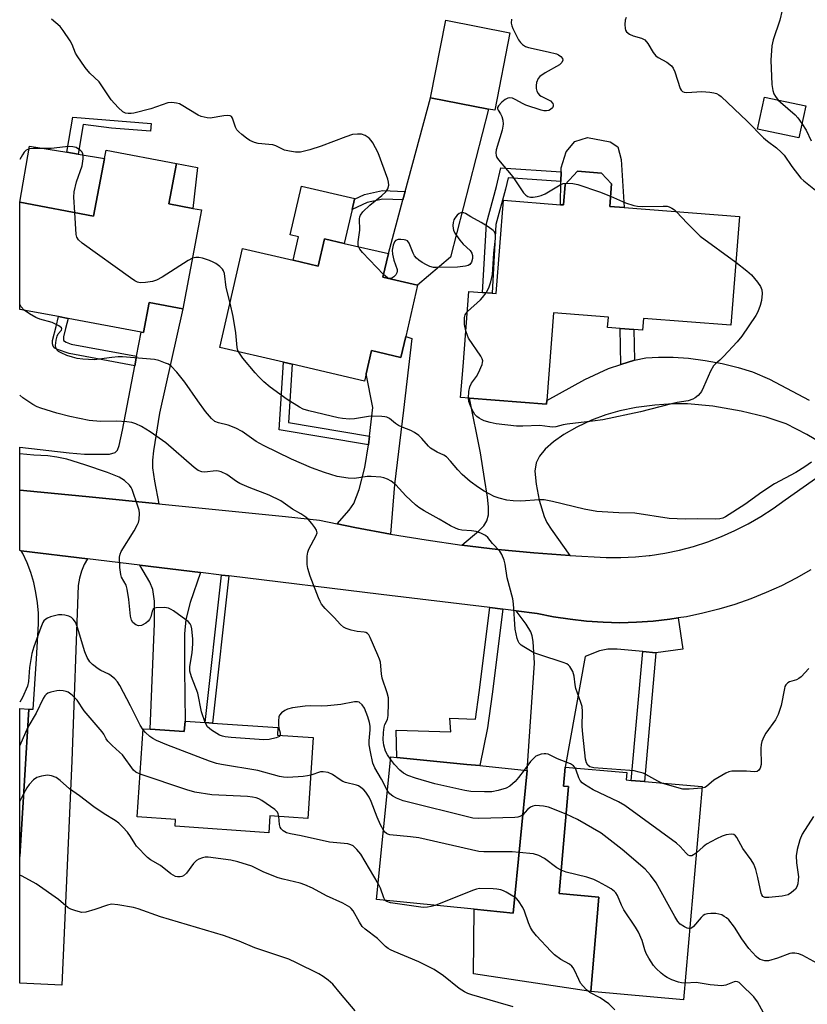
# Model space of a CAD drawing. Units: inches. Extents: x 1303759 to 1309759, y 485450 to 489451.
# Drawn here: x 1303759 to 1303980, y 487546 to 487821 of the extents above; entities that cross this region are included whole.
import ezdxf

# ---------------------------------------------------------------- set-up
doc = ezdxf.new("R2010")
doc.units = ezdxf.units.IN
doc.header["$MEASUREMENT"] = 0
for name, color, linetype in [('BLDG-Footprint', 5, 'Continuous'), ('CULTRL-Pad', 6, 'Continuous'), ('TRANS-Driveway', 251, 'Continuous'), ('TRANS-Non Street Sidewalk', 7, 'Continuous'), ('TRANS-Road', 130, 'Continuous'), ('Undefined', 1, 'Continuous')]:
    doc.layers.add(name, color=color, linetype=linetype)

msp = doc.modelspace()

# ---------------------------------------------------------------- linework, layer by layer
at = {"layer": 'BLDG-Footprint'}
for points, elevation in [([(1303896.64, 487817.59), (1303892.39, 487795.9), (1303890.65, 487796.24), (1303874.41, 487799.42), (1303878.67, 487821.11)], 335.23), ([(1303979.49, 487797.11), (1303977.57, 487788.16), (1303966.02, 487790.64), (1303967.95, 487799.59)], 314.51), ([(1303810.28, 487768), (1303805.07, 487740.33), (1303795.61, 487742.11), (1303794.02, 487733.68), (1303793.39, 487733.8), (1303772.91, 487737.65), (1303770.27, 487738.15), (1303759.39, 487740.2), (1303759.39, 487770.19), (1303780.09, 487766.3), (1303783.12, 487782.43), (1303783.55, 487784.72), (1303803.28, 487781), (1303801.16, 487769.72), (1303807.9, 487768.45)], 315.66), ([(1303925.1, 487775.28), (1303924.61, 487768.97), (1303928.63, 487768.65), (1303960.91, 487766.14), (1303958.54, 487735.74), (1303934.08, 487737.65), (1303933.82, 487734.39), (1303931.31, 487734.58), (1303927.5, 487734.88), (1303923.99, 487735.15), (1303924.22, 487738), (1303908.89, 487739.19), (1303906.98, 487714.69), (1303906.89, 487713.65), (1303885.31, 487715.33), (1303882.86, 487715.52), (1303883.53, 487724.17), (1303885.17, 487745.19), (1303888.99, 487744.89), (1303891.67, 487744.68), (1303892.81, 487744.59), (1303894.85, 487770.71), (1303910.8, 487769.47), (1303911.66, 487769.4), (1303912.1, 487775.12), (1303915.55, 487778.84), (1303922.34, 487778.31)], 318.21), ([(1303862.63, 487755.81), (1303861.1, 487749.18), (1303870.81, 487746.94), (1303867.5, 487732.64), (1303866.14, 487726.73), (1303857.86, 487728.64), (1303856.36, 487722.13), (1303855.9, 487720.14), (1303835.66, 487724.81), (1303833.21, 487725.38), (1303815.41, 487729.49), (1303821.81, 487757.2), (1303835.92, 487753.94), (1303842.95, 487752.32), (1303844.71, 487759.94), (1303850.28, 487758.66)], 317.09), ([(1303760.7, 487608.33), (1303759.39, 487587.1), (1303759.38, 487587.1), (1303759.38, 487628.52), (1303761.93, 487628.36)], 305.95), ([(1303831.69, 487623.17), (1303831.55, 487621.08), (1303841.59, 487620.38), (1303840.03, 487597.74), (1303829.45, 487598.47), (1303829.13, 487593.75), (1303802.88, 487595.56), (1303803.01, 487597.46), (1303792.26, 487598.2), (1303793.95, 487622.85), (1303795.95, 487622.71), (1303805.48, 487622.06), (1303805.68, 487624.97), (1303811.29, 487624.58), (1303813.37, 487624.44)], 306.94), ([(1303901.48, 487611.19), (1303897.52, 487571.26), (1303886.64, 487572.34), (1303859.31, 487575.06), (1303863.28, 487614.98), (1303864.97, 487614.82), (1303884.56, 487612.87), (1303888.21, 487612.51)], 307.5), ([(1303950.46, 487606.66), (1303945.3, 487547.02), (1303919.3, 487549.27), (1303921.59, 487575.75), (1303910.45, 487576.72), (1303913.04, 487606.68), (1303911.66, 487606.8), (1303912.12, 487612.13), (1303929.35, 487610.64), (1303929.17, 487608.5), (1303930.62, 487608.38), (1303934.31, 487608.06)], 310.93)]:
    msp.add_lwpolyline(points, close=True, dxfattribs=dict(at, elevation=elevation))
at = {"layer": 'CULTRL-Pad'}
for points in [[(1303927.81, 487782.1), (1303928.63, 487768.65), (1303924.61, 487768.97), (1303925.1, 487775.28), (1303922.34, 487778.31), (1303915.55, 487778.84), (1303912.1, 487775.12), (1303911.66, 487769.4), (1303910.8, 487769.47), (1303910.92, 487775.99), (1303910.97, 487778.67), (1303910.99, 487779.77), (1303912.37, 487784.27), (1303914.83, 487787.17), (1303918.37, 487788.25), (1303924.69, 487787.11), (1303926.87, 487785.64)], [(1303783.12, 487782.43), (1303780.09, 487766.3), (1303759.39, 487770.19), (1303762.12, 487785.86), (1303772.62, 487784.15), (1303775.78, 487783.63)], [(1303809.16, 487779.89), (1303807.9, 487768.45), (1303801.16, 487769.72), (1303803.28, 487781)], [(1303852.46, 487768.11), (1303850.28, 487758.66), (1303844.71, 487759.94), (1303842.95, 487752.32), (1303835.92, 487753.94), (1303837.44, 487760.51), (1303835.14, 487761.04), (1303838.29, 487774.68), (1303853.18, 487771.24), (1303853.13, 487771)]]:
    msp.add_lwpolyline(points, close=True, dxfattribs=at)
at = {"layer": 'TRANS-Driveway'}
for points in [[(1303866.7, 487770.87), (1303867.32, 487773.18), (1303874.41, 487799.42), (1303890.65, 487796.24), (1303880.05, 487754.82), (1303870.81, 487746.94), (1303861.1, 487749.18), (1303862.63, 487755.81)], [(1303798.37, 487685.79), (1303778.84, 487687.77), (1303760.48, 487689.46), (1303759.39, 487689.56), (1303759.39, 487701.61), (1303773.25, 487700), (1303777.52, 487699.7), (1303781.1, 487699.64), (1303784.54, 487699.68), (1303786.15, 487700.1), (1303786.73, 487700.77), (1303787.28, 487702.08), (1303788.18, 487706.42), (1303791.6, 487724.41), (1303792.11, 487727.05), (1303793.39, 487733.8), (1303794.02, 487733.68), (1303795.61, 487742.11), (1303805.07, 487740.33), (1303798.5, 487711.11), (1303796.81, 487700.58), (1303796.58, 487697.96), (1303796.6, 487695.88), (1303797.13, 487692.16)], [(1303863.17, 487677.3), (1303853.21, 487679.16), (1303848.25, 487680.2), (1303851.64, 487684), (1303852.96, 487685.84), (1303854.44, 487689.79), (1303856.03, 487695.96), (1303857.05, 487702.27), (1303857.34, 487704.73), (1303858.3, 487712.71), (1303856.36, 487722.13), (1303857.86, 487728.64), (1303866.14, 487726.73), (1303867.5, 487732.64), (1303869.23, 487732.07), (1303866.83, 487712.02), (1303864.32, 487691.21)], [(1303810, 487666.56), (1303807.16, 487658.16), (1303805.89, 487653.42), (1303805.51, 487649.38), (1303805.51, 487639.54), (1303805.68, 487624.97), (1303805.48, 487622.05), (1303795.95, 487622.71), (1303797.17, 487652.33), (1303797.1, 487658.51), (1303796.7, 487661.82), (1303795.84, 487663.83), (1303793, 487668.63)], [(1303943.77, 487653.83), (1303945.1, 487645.14), (1303937.53, 487644.07), (1303933.84, 487644.44), (1303926.73, 487645.15), (1303924.1, 487645.1), (1303921.78, 487644.65), (1303917.75, 487643.07), (1303912.12, 487612.13), (1303911.66, 487606.8), (1303913.04, 487606.68), (1303910.45, 487576.72), (1303921.59, 487575.75), (1303919.3, 487549.27), (1303886.49, 487554.3), (1303886.64, 487572.34), (1303897.52, 487571.26), (1303901.48, 487611.19), (1303903.57, 487641.22), (1303903.14, 487647.26), (1303902.87, 487648.84), (1303902.51, 487649.91), (1303901.18, 487652.12), (1303898.42, 487655.84), (1303904.28, 487655.13), (1303908.86, 487654.19), (1303913.48, 487653.46), (1303918.13, 487652.94), (1303922.79, 487652.62), (1303927.47, 487652.52), (1303932.14, 487652.62), (1303936.81, 487652.94), (1303941.46, 487653.47)]]:
    msp.add_lwpolyline(points, close=True, dxfattribs=at)
msp.add_lwpolyline([(1303989.17, 487699.67), (1303979.83, 487705.16), (1303973.97, 487708.15), (1303968.44, 487710.05), (1303961.38, 487711.75), (1303953.43, 487713.1), (1303946.36, 487713.79), (1303942.3, 487713.76), (1303937.19, 487713.37), (1303931.99, 487712.7), (1303927.43, 487711.84), (1303923.52, 487710.71), (1303919.49, 487709.16), (1303915.36, 487707.2), (1303911.78, 487705.15), (1303908.89, 487703.15), (1303906.49, 487701.05), (1303904.9, 487699.13), (1303903.96, 487697.22), (1303903.67, 487694.92), (1303903.96, 487691.31), (1303904.87, 487686.76), (1303906.21, 487682.27), (1303907.02, 487680.53), (1303908.18, 487678.64), (1303913.47, 487671.31), (1303903.36, 487672.06), (1303893.27, 487673.04), (1303883.21, 487674.24), (1303887.96, 487678.18), (1303889.32, 487679.64), (1303890.23, 487681.04), (1303890.64, 487682.74), (1303890.67, 487684.9), (1303890.4, 487687.64), (1303889.58, 487692.87), (1303888.38, 487700.03), (1303885.31, 487715.33), (1303906.89, 487713.65), (1303906.98, 487714.69), (1303917.67, 487720.59), (1303924.26, 487723.69), (1303927.73, 487724.8), (1303931.52, 487726.01), (1303934.71, 487726.59), (1303938.26, 487726.86), (1303942.39, 487726.83), (1303946.68, 487726.52), (1303951.31, 487725.92), (1303956.11, 487725.03), (1303960.54, 487723.96), (1303964.6, 487722.69), (1303969.3, 487720.63), (1303980.45, 487714.79)], dxfattribs=at)
at = {"layer": 'TRANS-Non Street Sidewalk'}
for points in [[(1303796.22, 487792.17), (1303796.04, 487790.01), (1303785.12, 487790.86), (1303777.19, 487791.94), (1303775.78, 487783.63), (1303772.62, 487784.15), (1303774.29, 487793.99)], [(1303910.97, 487778.67), (1303910.92, 487775.99), (1303896.18, 487776.97), (1303895.43, 487773.84), (1303892.74, 487763.91), (1303891.67, 487744.68), (1303888.99, 487744.89), (1303890.08, 487764.23), (1303892.85, 487774.54), (1303894.09, 487779.79)], [(1303867.32, 487773.18), (1303866.7, 487770.87), (1303861.08, 487771.07), (1303856.71, 487770.13), (1303852.46, 487768.11), (1303853.13, 487771), (1303855.96, 487772.35), (1303861, 487773.41)], [(1303792.11, 487727.05), (1303791.6, 487724.41), (1303773.24, 487727.84), (1303769.96, 487728.94), (1303769.19, 487729.38), (1303768.71, 487729.89), (1303768.55, 487730.56), (1303768.61, 487731.49), (1303769.62, 487735.37), (1303770.27, 487738.15), (1303772.91, 487737.65), (1303772.25, 487734.85), (1303771.62, 487732.54), (1303771.69, 487731.46), (1303772.37, 487730.99), (1303773.82, 487730.47)], [(1303931.52, 487726.01), (1303927.73, 487724.8), (1303927.5, 487734.88), (1303931.31, 487734.58)], [(1303857.34, 487704.73), (1303857.05, 487702.27), (1303832.04, 487706.49), (1303833.21, 487725.38), (1303835.66, 487724.81), (1303834.65, 487708.56)], [(1303817.95, 487665.6), (1303813.37, 487624.44), (1303811.29, 487624.58), (1303815.88, 487665.85)], [(1303894.68, 487656.3), (1303891.64, 487632.48), (1303890.33, 487623.06), (1303888.21, 487612.51), (1303884.56, 487612.87), (1303864.98, 487614.82), (1303864.8, 487622.45), (1303880.07, 487621.98), (1303879.87, 487625.8), (1303886.99, 487625.55), (1303888.03, 487632.96), (1303891.06, 487656.73)], [(1303937.53, 487644.07), (1303934.31, 487608.06), (1303930.62, 487608.38), (1303933.84, 487644.44)]]:
    msp.add_lwpolyline(points, close=True, dxfattribs=at)
at = {"layer": 'TRANS-Road'}
msp.add_lwpolyline([(1303980.91, 487667.3), (1303976.84, 487664.99), (1303972.68, 487662.86), (1303968.42, 487660.93), (1303964.08, 487659.18), (1303959.67, 487657.63), (1303955.19, 487656.29), (1303950.66, 487655.14), (1303946.08, 487654.2), (1303943.77, 487653.83), (1303941.46, 487653.47), (1303936.81, 487652.94), (1303932.14, 487652.62), (1303927.47, 487652.52), (1303922.79, 487652.62), (1303918.13, 487652.94), (1303913.48, 487653.46), (1303908.86, 487654.19), (1303904.28, 487655.13), (1303898.42, 487655.84), (1303894.68, 487656.3), (1303891.06, 487656.73), (1303860.61, 487660.43), (1303817.95, 487665.6), (1303815.88, 487665.85), (1303810, 487666.56), (1303793, 487668.63), (1303778.38, 487670.4), (1303759.83, 487672.65), (1303759.39, 487672.7), (1303759.39, 487689.56), (1303760.48, 487689.46), (1303778.84, 487687.77), (1303798.37, 487685.79), (1303833.81, 487682.2), (1303843.29, 487681.24), (1303848.25, 487680.2), (1303853.21, 487679.16), (1303863.17, 487677.3), (1303873.17, 487675.66), (1303883.21, 487674.24), (1303893.27, 487673.04), (1303903.36, 487672.06), (1303913.47, 487671.31), (1303923.59, 487670.78), (1303927.73, 487670.74), (1303931.86, 487670.92), (1303935.67, 487671.3), (1303935.97, 487671.33), (1303940.06, 487671.95), (1303944.1, 487672.79), (1303948.1, 487673.85), (1303952.04, 487675.11), (1303955.9, 487676.59), (1303959.68, 487678.27), (1303963.36, 487680.14), (1303966.94, 487682.22), (1303970.4, 487684.47), (1303973.73, 487686.92), (1303983.82, 487694.02)], dxfattribs=at)
msp.add_lwpolyline([(1303778.38, 487670.4), (1303777.48, 487668.84), (1303776.67, 487666.94), (1303776.1, 487664.96), (1303775.76, 487662.92), (1303774.02, 487613.87), (1303771.21, 487551.08), (1303759.38, 487551.62), (1303759.38, 487587.1), (1303759.39, 487587.1), (1303760.7, 487608.32), (1303761.93, 487628.36), (1303763.18, 487628.28), (1303764.04, 487642.44), (1303764.63, 487652.24), (1303764.6, 487655.15), (1303764.37, 487658.05), (1303763.94, 487660.93), (1303763.3, 487663.77), (1303762.47, 487666.56), (1303761.45, 487669.28), (1303760.23, 487671.92), (1303759.83, 487672.65)], close=True, dxfattribs=at)
at = {"layer": 'Undefined'}
for p, q in [((1303761.62, 487623.24, 306), (1303759.38, 487618.12, 306)), ((1303760.47, 487604.61, 304), (1303759.38, 487602.55, 304))]:
    msp.add_line(p, q, dxfattribs=at)
for points, elevation in [([(1303972.88, 487823.91), (1303972.27, 487821.11), (1303970.35, 487815.64), (1303970.02, 487813.94), (1303969.7, 487809.9), (1303970.02, 487803.1), (1303970.28, 487801.48), (1303970.59, 487800.46), (1303970.99, 487799.77), (1303971.78, 487798.77)], 314), ([(1303854.22, 487757.75), (1303854.12, 487758.28), (1303854.15, 487759.08), (1303854.66, 487762.31), (1303854.57, 487765.53), (1303854.64, 487766.08), (1303854.82, 487766.58), (1303855.5, 487767.48), (1303857.39, 487769.34), (1303860.79, 487772.06), (1303861.87, 487773.05), (1303862.48, 487773.96), (1303862.77, 487774.96), (1303862.69, 487775.77), (1303862.45, 487776.59), (1303859.75, 487784.01), (1303858.29, 487786.78), (1303857.83, 487787.49), (1303857.27, 487788.09), (1303856.1, 487788.81), (1303855.07, 487789.18), (1303853.99, 487789.24), (1303852.61, 487789.08), (1303850.71, 487788.5), (1303843.76, 487785.87), (1303840.63, 487784.85), (1303838.05, 487784.17), (1303836.63, 487784.19), (1303834.93, 487784.46), (1303833.54, 487784.78), (1303832.77, 487785.08), (1303831.07, 487785.92), (1303830.3, 487786.19), (1303829.18, 487786.37), (1303826.16, 487786.59), (1303825.11, 487786.89), (1303823.87, 487787.43), (1303822.92, 487788.06), (1303821.58, 487789.11), (1303820.72, 487789.84), (1303820.16, 487790.44), (1303819.79, 487791.14), (1303819.01, 487793.65), (1303818.65, 487794.14), (1303818.3, 487794.35), (1303817.59, 487794.45), (1303816.52, 487794.38), (1303812.76, 487793.71), (1303811.89, 487793.77), (1303811.01, 487793.94), (1303810.16, 487794.18), (1303809.34, 487794.53), (1303804.59, 487797.45), (1303804.1, 487797.69), (1303803.32, 487797.93), (1303801.96, 487798.12), (1303800.85, 487798), (1303796.13, 487796.26), (1303791.37, 487795.07), (1303790.56, 487794.96), (1303789.77, 487794.97), (1303789.01, 487795.13), (1303788.29, 487795.47), (1303786.97, 487796.64), (1303784.96, 487798.85), (1303782.58, 487802.5), (1303781.62, 487803.82), (1303778.98, 487806.27), (1303777.73, 487807.83), (1303775.43, 487811.1), (1303775.05, 487811.88), (1303774.1, 487814.32), (1303773.54, 487815.34), (1303771.58, 487818.27), (1303770.67, 487819.39), (1303768.32, 487821.42)], 318), ([(1303897.14, 487821.36), (1303897.04, 487820.32), (1303897.19, 487819.55), (1303897.46, 487818.79), (1303899.09, 487815.6), (1303899.57, 487814.87), (1303900.13, 487814.29), (1303901.03, 487813.73), (1303901.85, 487813.45), (1303907.38, 487812.26), (1303909.7, 487811.65), (1303910.24, 487811.41), (1303910.89, 487810.94), (1303911.34, 487810.36), (1303911.43, 487809.93), (1303911.21, 487809.28), (1303910.55, 487808.6), (1303906.5, 487806.34), (1303905.07, 487805.39), (1303904.54, 487804.75), (1303904.14, 487803.68), (1303903.97, 487802.81), (1303903.96, 487801.95), (1303904.19, 487801.23), (1303904.57, 487800.56), (1303904.91, 487800.17), (1303905.37, 487799.84), (1303908.02, 487798.52), (1303908.64, 487797.82), (1303908.8, 487797.42), (1303908.77, 487797.02), (1303908.54, 487796.61), (1303908, 487796.08), (1303907.55, 487795.83), (1303906.92, 487795.7), (1303906.18, 487795.77), (1303905.39, 487795.97), (1303901.14, 487797.34), (1303900.38, 487797.67), (1303898.14, 487798.94), (1303897.33, 487799.26), (1303896.53, 487799.42), (1303896.03, 487799.33), (1303895.33, 487798.92), (1303894.43, 487798.16), (1303893.46, 487797.14), (1303893.22, 487796.72), (1303893.19, 487796.31), (1303893.36, 487795.89), (1303894.05, 487794.86), (1303894.4, 487794.16), (1303894.69, 487793.11), (1303894.8, 487792.04), (1303894.47, 487790.36), (1303892.82, 487784.8), (1303892.69, 487783.97), (1303892.78, 487783.21), (1303892.98, 487782.73), (1303893.46, 487782.02), (1303897.45, 487777.25), (1303900.5, 487772.8), (1303901.08, 487772.16), (1303901.66, 487771.77), (1303902.39, 487771.6), (1303903.2, 487771.61), (1303904.3, 487771.75), (1303905.38, 487772.01), (1303906.52, 487772.54), (1303910.77, 487775.07), (1303911.54, 487775.4), (1303912.5, 487775.54)], 318), ([(1303929.22, 487821.88), (1303928.95, 487821.1), (1303928.84, 487819.95), (1303928.9, 487818.81), (1303929.03, 487818.28), (1303929.29, 487817.84), (1303930.16, 487817.16), (1303931.21, 487816.72), (1303933.48, 487816.08), (1303934.44, 487815.57), (1303935.27, 487814.6), (1303936.76, 487812.06), (1303937.47, 487811.16), (1303938.12, 487810.7), (1303940.56, 487809.39), (1303941.86, 487808.31), (1303942.36, 487807.65), (1303942.83, 487806.63), (1303944.36, 487801.99), (1303944.62, 487801.54), (1303944.97, 487801.2), (1303945.4, 487800.99), (1303946.22, 487800.89), (1303950.39, 487801.17), (1303952.64, 487800.99), (1303953.75, 487800.81), (1303954.54, 487800.58), (1303955.2, 487800.25), (1303955.83, 487799.79), (1303963.09, 487792.85), (1303967.7, 487788.18), (1303968.81, 487787.24), (1303971.33, 487785.35), (1303972.65, 487784.19), (1303973.41, 487783.31), (1303975.55, 487780.18), (1303978.16, 487776.94), (1303978.97, 487776.12), (1303982.2, 487773.5)], 316), ([(1303971.78, 487798.77), (1303972.38, 487798.18), (1303976.51, 487794.65), (1303977.28, 487793.76), (1303978.43, 487792.18)], 314), ([(1303978.43, 487792.18), (1303979.64, 487790.3), (1303981.03, 487787.32)], 314), ([(1303774.82, 487767.29), (1303774.56, 487771.57), (1303774.62, 487773.04), (1303775.3, 487775.88), (1303776.83, 487780.34), (1303777.17, 487782.32), (1303777.18, 487783.16), (1303777.06, 487783.67), (1303776.83, 487784.14), (1303776.5, 487784.56), (1303775.87, 487785.06), (1303775.16, 487785.44), (1303774.3, 487785.66), (1303773.41, 487785.74), (1303772.24, 487785.68), (1303768.18, 487785.18), (1303763.28, 487785.21), (1303762.12, 487785.1), (1303761.21, 487784.73), (1303760.64, 487784.18), (1303760.14, 487783.45), (1303759.4, 487782.16)], 316), ([(1303912.5, 487775.54), (1303914.29, 487775.39), (1303915.68, 487775.09), (1303921.72, 487773.12), (1303924.84, 487771.87)], 318), ([(1303924.84, 487771.87), (1303928.98, 487769.96), (1303931.37, 487769.22), (1303932.34, 487769.03), (1303933.81, 487768.95), (1303939.61, 487769.08), (1303940.71, 487769.03), (1303941.25, 487768.89), (1303942.02, 487768.52), (1303942.73, 487768.02), (1303943.29, 487767.51)], 318), ([(1303807.74, 487754.49), (1303806.59, 487753.91), (1303799.25, 487749.24), (1303797.7, 487748.36), (1303796.59, 487748.02), (1303794.57, 487747.69), (1303793.14, 487747.6), (1303792.34, 487747.76), (1303791.58, 487748.15), (1303790.38, 487748.99), (1303776.91, 487758.75), (1303775.81, 487759.67), (1303775.38, 487760.35), (1303775.19, 487761.17), (1303774.82, 487767.29)], 316), ([(1303889.96, 487744.81), (1303890.49, 487745.68), (1303890.84, 487746.49), (1303891.27, 487747.92), (1303891.73, 487749.95), (1303892.12, 487755.88), (1303892.59, 487760.05), (1303892.61, 487760.9), (1303892.53, 487761.42), (1303892.32, 487761.88), (1303891.97, 487762.27), (1303890.58, 487763.28), (1303888.59, 487764.54), (1303885.73, 487766.05), (1303884.17, 487767.04), (1303883.72, 487767.21), (1303882.95, 487767.2), (1303882.48, 487767.01), (1303881.88, 487766.54), (1303881.21, 487765.73), (1303880.96, 487765.27), (1303880.76, 487764.49), (1303880.7, 487763.67), (1303880.74, 487762.85), (1303880.85, 487762.33), (1303881.22, 487761.54), (1303882.61, 487759.6), (1303883.58, 487758.46), (1303885.49, 487756.63), (1303885.99, 487755.95), (1303886.22, 487755.24), (1303886.2, 487754.43), (1303885.87, 487753.36), (1303885.41, 487752.73), (1303884.98, 487752.48), (1303884.21, 487752.27), (1303881.95, 487752.03), (1303876.04, 487751.87), (1303875.26, 487751.95), (1303874.26, 487752.22), (1303873.26, 487752.66), (1303872.05, 487753.32), (1303871.12, 487753.93), (1303870.49, 487754.49), (1303869.97, 487755.19), (1303869.53, 487755.96), (1303868.43, 487758.72), (1303867.97, 487759.35), (1303867.52, 487759.57), (1303867, 487759.69), (1303866.15, 487759.76), (1303865.32, 487759.72), (1303864.63, 487759.48), (1303864.31, 487759.13), (1303863.92, 487758.14), (1303863.67, 487756.74), (1303863.77, 487755.61), (1303864.12, 487753.92), (1303865.06, 487751.39), (1303865.12, 487750.9), (1303865.02, 487750.45), (1303864.67, 487749.82), (1303864.17, 487749.3), (1303863.6, 487748.92), (1303863.11, 487748.79), (1303862.87, 487748.79), (1303862.41, 487748.97), (1303861.28, 487749.94)], 318), ([(1303943.29, 487767.51), (1303946.26, 487764.34), (1303949.92, 487760.71), (1303959.92, 487753.38)], 318), ([(1303861.28, 487749.94), (1303855.34, 487756.15), (1303854.59, 487757.05), (1303854.22, 487757.75)], 318), ([(1303818.28, 487741.92), (1303817.2, 487746.29), (1303816.76, 487750.22), (1303816.48, 487750.98), (1303816.18, 487751.41), (1303815.4, 487752.15), (1303814.29, 487752.98), (1303813.57, 487753.39), (1303812.51, 487753.83), (1303810.6, 487754.49), (1303809.51, 487754.75), (1303808.7, 487754.74), (1303807.74, 487754.49)], 316), ([(1303959.92, 487753.38), (1303962.98, 487750.97), (1303964.3, 487749.82), (1303966.02, 487747.81), (1303966.85, 487746.61), (1303967.2, 487745.69), (1303967.31, 487744.67), (1303967.1, 487742.66), (1303966.77, 487741.29), (1303966.07, 487739.49), (1303965.54, 487738.49), (1303961.63, 487732.69), (1303960.31, 487731.12), (1303956.47, 487727.01), (1303955.43, 487725.97), (1303954.19, 487724.95), (1303953.68, 487724.42), (1303952.86, 487722.94), (1303950.9, 487718.46), (1303950.27, 487717.18), (1303949.95, 487716.71), (1303949.4, 487716.13), (1303948.56, 487715.45), (1303947.88, 487715.03), (1303946.57, 487714.6), (1303943.5, 487714.09), (1303941.48, 487713.66), (1303933.19, 487711.53), (1303922.69, 487709.32), (1303919.79, 487708.89), (1303912.7, 487708.1), (1303911.53, 487707.87), (1303909.54, 487707.35), (1303908.69, 487707.27), (1303907.84, 487707.31), (1303905.03, 487707.68), (1303900.26, 487707.49), (1303898.53, 487707.51), (1303892.79, 487708.2), (1303891.1, 487708.56), (1303889.45, 487709.04), (1303888.69, 487709.37), (1303888, 487709.76), (1303887.37, 487710.23), (1303886.82, 487710.8), (1303886.11, 487712.04), (1303885.41, 487713.62), (1303885.16, 487714.44), (1303885.06, 487715.35)], 318), ([(1303884.73, 487739.55), (1303888.42, 487742.83), (1303889, 487743.49), (1303889.96, 487744.81)], 318), ([(1303760.66, 487739.96), (1303759.8, 487740.94), (1303759.4, 487741.68)], 314), ([(1303820.71, 487728.26), (1303820.5, 487728.72), (1303820.29, 487729.56), (1303819.87, 487733.67), (1303819.19, 487738.23), (1303818.28, 487741.92)], 316), ([(1303939.17, 487607.64), (1303938.05, 487608.17), (1303934.74, 487610.05), (1303933.95, 487610.4), (1303932.85, 487610.73), (1303931.44, 487611.03), (1303930.26, 487611.17), (1303920.12, 487611.94), (1303919.03, 487612.19), (1303918.43, 487612.65), (1303918.07, 487613.31), (1303917.84, 487614.32), (1303917.03, 487621.33), (1303916.88, 487623.47), (1303916.94, 487627.71), (1303916.84, 487629.09), (1303916.53, 487630.21), (1303915.1, 487634.09), (1303914.88, 487635.1), (1303914.67, 487637.51), (1303914.24, 487638.83), (1303913.43, 487640.27), (1303913.07, 487640.66), (1303912.61, 487640.97), (1303911.54, 487641.41), (1303905.02, 487643.49), (1303903.36, 487644.1), (1303900.52, 487645.73), (1303899.81, 487646.23), (1303899.21, 487646.82), (1303898.94, 487647.3), (1303898.66, 487648.12), (1303898.1, 487650.73), (1303897.63, 487657.77), (1303897.47, 487659.21), (1303895.84, 487665.05), (1303895.3, 487668.87), (1303895.05, 487670.01), (1303894.42, 487671.58), (1303893.86, 487672.55), (1303891.81, 487674.65), (1303890.44, 487676.31), (1303889.79, 487676.88), (1303888.54, 487677.58), (1303887.21, 487678.06), (1303885.93, 487678.25), (1303883.19, 487678.45), (1303882.38, 487678.62), (1303881.56, 487678.91), (1303879.99, 487679.66), (1303876.87, 487681.5), (1303872.63, 487683.82), (1303871.11, 487684.76), (1303870.18, 487685.45), (1303867.5, 487687.98), (1303864.67, 487691.06), (1303863.36, 487692.11), (1303862.38, 487692.65), (1303861.33, 487693.03), (1303860.49, 487693.23), (1303857.84, 487693.46), (1303856.69, 487693.43), (1303853.1, 487692.89), (1303851.38, 487692.91), (1303848.26, 487693.42), (1303844.71, 487694.51), (1303841.05, 487695.83), (1303835.49, 487698.24), (1303827.65, 487702.08), (1303825.61, 487703.18), (1303821.71, 487705.98), (1303819.93, 487706.93), (1303817.78, 487707.81), (1303815.01, 487708.42), (1303814.06, 487708.78), (1303813.09, 487709.62), (1303811.45, 487711.6), (1303809.24, 487714.58), (1303805.63, 487719.84), (1303803.38, 487722.6), (1303801.77, 487724.33), (1303801.05, 487724.81), (1303800.25, 487725.18), (1303798.3, 487725.9), (1303797.16, 487726.16), (1303788.14, 487726.87), (1303786.97, 487726.89), (1303785.2, 487726.75), (1303780.19, 487726.11), (1303777.02, 487726.22), (1303775.43, 487726.46), (1303774.15, 487726.78), (1303772.58, 487727.32), (1303770.99, 487728.01), (1303770.27, 487728.42), (1303769.74, 487728.91), (1303769.49, 487729.52), (1303769.44, 487730.08), (1303769.58, 487731.55), (1303769.86, 487732.7), (1303770.2, 487733.37), (1303771.09, 487734.41), (1303771.17, 487734.71), (1303771.07, 487735.03), (1303770.3, 487735.62), (1303768.44, 487736.48), (1303765, 487737.49), (1303763.91, 487737.91), (1303762.16, 487738.91), (1303760.66, 487739.96)], 314), ([(1303884.32, 487734.17), (1303883.97, 487735.91), (1303883.91, 487737.89), (1303884.08, 487738.66), (1303884.73, 487739.55)], 318), ([(1303885.06, 487715.35), (1303885.12, 487717.21), (1303885.44, 487718.54), (1303885.91, 487719.53), (1303887.25, 487721.37), (1303887.81, 487722.39), (1303888.86, 487724.77), (1303889, 487725.3), (1303889.03, 487725.81), (1303888.9, 487726.31), (1303888.52, 487727.05), (1303885.08, 487732.15), (1303884.73, 487732.92), (1303884.32, 487734.17)], 318), ([(1303981.12, 487697.48), (1303979.19, 487696.13), (1303976.67, 487694.58), (1303970.73, 487691.39), (1303967.16, 487689), (1303962.42, 487685.56), (1303957.04, 487682.13), (1303956.27, 487681.78), (1303955.48, 487681.58), (1303954.19, 487681.52), (1303949.28, 487681.61), (1303945.75, 487681.5), (1303941.28, 487681.66), (1303931.67, 487683.18), (1303927.15, 487683.26), (1303922.47, 487683.51), (1303921.03, 487683.67), (1303917.42, 487684.32), (1303908.61, 487686.42), (1303906.27, 487686.88), (1303904.89, 487686.91), (1303899.67, 487686.55), (1303897.6, 487686.61), (1303895.83, 487686.77), (1303893.6, 487687.35), (1303892.25, 487687.84), (1303889.48, 487689.29), (1303887.81, 487690.38), (1303885.49, 487692.06), (1303883.28, 487694), (1303882.08, 487695.28), (1303880.06, 487697.76), (1303878.85, 487698.97), (1303878.12, 487699.41), (1303876.29, 487700.22), (1303874.4, 487701.38), (1303873.81, 487701.95), (1303872.02, 487704.1), (1303871.14, 487704.86), (1303869.95, 487705.71), (1303868.94, 487706.28), (1303866.49, 487707.24), (1303865.48, 487707.71), (1303864.62, 487708.27), (1303862.89, 487709.61), (1303862.19, 487709.99), (1303861.66, 487710.14), (1303860.8, 487710.24), (1303858.17, 487710.31), (1303857.02, 487710.21), (1303853.12, 487709.55), (1303851.72, 487709.51), (1303849.75, 487709.61), (1303848.6, 487709.82), (1303840.38, 487711.81), (1303838.74, 487712.31), (1303837.72, 487712.81), (1303834.32, 487715.01), (1303829.51, 487718.45), (1303827.74, 487719.93), (1303826.3, 487721.32), (1303825.33, 487722.44), (1303821.88, 487726.55), (1303820.71, 487728.26)], 316), ([(1303863.21, 487614.3), (1303862.35, 487615.58), (1303861.83, 487616.59), (1303861.36, 487618.28), (1303861.19, 487619.75), (1303861.25, 487621.83), (1303861.43, 487623.26), (1303861.67, 487623.99), (1303862.34, 487625.44), (1303862.58, 487626.52), (1303862.7, 487630.02), (1303862.62, 487631.48), (1303862.31, 487632.87), (1303860.9, 487637.03), (1303860.71, 487638.17), (1303860.37, 487641.43), (1303860.14, 487642.28), (1303859.7, 487643.39), (1303857.53, 487648.35), (1303857.11, 487649.1), (1303856.75, 487649.5), (1303856.34, 487649.75), (1303855.86, 487649.9), (1303853.89, 487650.09), (1303852.17, 487650.44), (1303850.78, 487650.85), (1303850.03, 487651.25), (1303849.17, 487651.99), (1303847.46, 487653.97), (1303844.92, 487656.45), (1303843.91, 487657.73), (1303843.52, 487658.4), (1303843.04, 487659.48), (1303840.73, 487665.56), (1303840.08, 487667.72), (1303839.91, 487668.84), (1303839.89, 487671.16), (1303840.05, 487672.28), (1303840.38, 487673.09), (1303842.42, 487676.94), (1303842.64, 487677.69), (1303842.5, 487678.43), (1303842.06, 487679.14), (1303841.15, 487680.31), (1303840.17, 487681.44), (1303839.52, 487682.03), (1303838.09, 487682.97), (1303835.75, 487684.25), (1303832.46, 487686.61), (1303829.25, 487688.17), (1303823.67, 487690.32), (1303821.03, 487691.46), (1303820.06, 487692.03), (1303817.34, 487694), (1303815.83, 487694.74), (1303815.04, 487694.96), (1303814.38, 487694.99), (1303811.13, 487694.64), (1303810.35, 487694.76), (1303809.4, 487695.14), (1303808.28, 487695.93), (1303800.26, 487702.89), (1303795.89, 487705.92), (1303793.48, 487707.39), (1303791.89, 487708.17), (1303790.78, 487708.56), (1303789.38, 487708.75), (1303786.52, 487708.86), (1303782.01, 487708.84), (1303778.85, 487709.12), (1303773.38, 487710.25), (1303769.79, 487711.19), (1303765.29, 487712.51), (1303764.27, 487712.92), (1303763.05, 487713.53), (1303760.27, 487715.45), (1303759.39, 487716.16)], 312), ([(1303811.33, 487624.58), (1303810.28, 487627.53), (1303809.22, 487632.77), (1303807.48, 487637.37), (1303807.03, 487638.98), (1303807.01, 487640.29), (1303807.72, 487644.11), (1303807.9, 487646.63), (1303807.84, 487647.93), (1303807.54, 487650.76), (1303807.36, 487651.61), (1303807.09, 487652.22), (1303806.56, 487652.82), (1303805.92, 487653.36), (1303802.49, 487655.83), (1303801.79, 487656.25), (1303801.05, 487656.56), (1303799.92, 487656.73), (1303797.63, 487656.67), (1303797.14, 487656.56), (1303796.75, 487656.34), (1303796.46, 487655.73), (1303796.1, 487654.13), (1303795.74, 487653.37), (1303795.37, 487652.95), (1303794.7, 487652.41), (1303793.45, 487651.75), (1303792.68, 487651.66), (1303791.92, 487651.92), (1303791.05, 487652.56), (1303790.66, 487653.25), (1303790.44, 487654.35), (1303789.96, 487658.98), (1303789.51, 487661.88), (1303789.17, 487662.97), (1303787.92, 487665.23), (1303787.66, 487666.02), (1303787.46, 487668), (1303787.36, 487670.85), (1303787.48, 487671.66), (1303787.83, 487672.44), (1303791.4, 487678.21), (1303792.41, 487680), (1303792.63, 487680.54), (1303792.82, 487681.38), (1303792.92, 487683.12), (1303792.8, 487683.98), (1303792.48, 487685.11), (1303790.9, 487689.83), (1303790.63, 487690.34), (1303790.15, 487690.99), (1303788.76, 487692.33), (1303787.23, 487693.26), (1303783.93, 487694.58), (1303777.65, 487696.72), (1303772.62, 487698.23), (1303769.79, 487698.8), (1303767.23, 487699.16), (1303763.38, 487699.42), (1303759.39, 487699.78)], 310), ([(1303793.93, 487622.53), (1303793.07, 487623.88), (1303790.42, 487629.26), (1303787.38, 487634.95), (1303786.77, 487635.95), (1303786.06, 487636.78), (1303785.04, 487637.66), (1303784.33, 487638.1), (1303782.09, 487639.17), (1303781.38, 487639.6), (1303779.79, 487640.79), (1303778.99, 487641.58), (1303778.29, 487642.78), (1303777.63, 487644.34), (1303775.54, 487651.19), (1303774.98, 487652.65), (1303774.39, 487653.49), (1303773.85, 487654.01), (1303773.13, 487654.38), (1303772.01, 487654.65), (1303771.14, 487654.76), (1303770.27, 487654.73), (1303767.97, 487654.14), (1303767.15, 487653.82), (1303766.66, 487653.54), (1303766.12, 487653), (1303765.82, 487652.54), (1303765.26, 487651.18), (1303763.32, 487645.76), (1303762.78, 487643.92), (1303762.08, 487640.02), (1303761.82, 487636.03), (1303761.58, 487634.71), (1303760.18, 487631.59), (1303759.39, 487630.25)], 308), ([(1303980.37, 487639.69), (1303978.17, 487637.39), (1303977.55, 487636.87), (1303976.87, 487636.53), (1303974.94, 487635.95), (1303974.49, 487635.67), (1303973.94, 487635.11), (1303973.68, 487634.65), (1303973.5, 487634.13), (1303972.61, 487629.31), (1303971.8, 487626.87), (1303971.44, 487626.1), (1303970.99, 487625.37), (1303968.3, 487621.62), (1303967.77, 487620.58), (1303967.24, 487619.24), (1303967.03, 487618.41), (1303966.93, 487617.3), (1303966.98, 487612.81), (1303966.74, 487611.83), (1303966.37, 487611.22), (1303965.85, 487610.87), (1303965.17, 487610.74), (1303962.89, 487610.93), (1303960.23, 487611.01), (1303958.78, 487610.97), (1303957.94, 487610.82), (1303957.08, 487610.42), (1303953.75, 487608.46), (1303951.69, 487606.64), (1303951.21, 487606.4), (1303950.42, 487606.21)], 314), ([(1303793.08, 487610.17), (1303791.89, 487610.71), (1303791.24, 487611.25), (1303788.13, 487615.51), (1303787.35, 487616.29), (1303785.23, 487618.13), (1303784.05, 487619.33), (1303783.55, 487619.99), (1303782.94, 487621.31), (1303782.5, 487622), (1303777.43, 487627.86), (1303775.46, 487630.82), (1303774.05, 487632.24), (1303772.92, 487633.04), (1303772.38, 487633.24), (1303771.52, 487633.41), (1303770.64, 487633.5), (1303769.76, 487633.47), (1303768.07, 487633.08), (1303767.28, 487632.76), (1303766.81, 487632.45), (1303766.41, 487632.05), (1303765.93, 487631.33), (1303764.01, 487627.18), (1303761.62, 487623.24)], 306), ([(1303862.34, 487605.48), (1303860.68, 487608.77), (1303858.83, 487611.93), (1303858.26, 487613.25), (1303857.57, 487616.34), (1303857.25, 487618.33), (1303857.25, 487619.45), (1303857.53, 487622.53), (1303857.5, 487623.55), (1303857.36, 487624.58), (1303856.89, 487626.15), (1303855.89, 487628.62), (1303855.27, 487629.57), (1303854.46, 487630.26), (1303853.97, 487630.41), (1303853.14, 487630.4), (1303849.3, 487629.66), (1303845.53, 487629.28), (1303843.8, 487629.2), (1303840.72, 487629.25), (1303839.35, 487629.19), (1303835.74, 487628.69), (1303834.38, 487628.33), (1303833.6, 487627.93), (1303832.67, 487627.25), (1303832.15, 487626.62), (1303831.97, 487626.14), (1303831.85, 487625.04), (1303831.87, 487623.89), (1303831.98, 487623.04), (1303832.32, 487621.65), (1303832.32, 487621.02)], 310), ([(1303832.32, 487621.02), (1303832.1, 487620.64), (1303831.22, 487620.25), (1303829.24, 487619.84), (1303827.79, 487619.69), (1303818.63, 487620.4), (1303816.9, 487620.61), (1303816.14, 487620.78), (1303815.37, 487621.06), (1303813.07, 487622.45), (1303811.97, 487623.4), (1303811.33, 487624.58)], 310), ([(1303840.87, 487609.89), (1303839.94, 487609.65), (1303838.79, 487609.51), (1303834.43, 487609.23), (1303833.28, 487609.26), (1303832.12, 487609.49), (1303826.07, 487611.19), (1303815.91, 487612.83), (1303814.49, 487613.12), (1303812.53, 487613.78), (1303800.61, 487618.31), (1303797.69, 487619.58), (1303796.67, 487620.09), (1303795.82, 487620.66), (1303794.6, 487621.76), (1303793.93, 487622.53)], 308), ([(1303914.91, 487611.89), (1303914.42, 487612.48), (1303913.58, 487612.98), (1303909.94, 487614.44), (1303907.37, 487615.68), (1303906.69, 487615.84), (1303906.21, 487615.86), (1303905.43, 487615.73), (1303904.67, 487615.48), (1303903.95, 487615.14), (1303903.53, 487614.83), (1303902.44, 487613.68), (1303900.64, 487611.28)], 312), ([(1303900.64, 487611.28), (1303899.07, 487609.17), (1303898.14, 487608.1), (1303896.59, 487606.76), (1303895.57, 487606.21), (1303893.33, 487605.53), (1303891.6, 487605.2), (1303889.55, 487605.16), (1303885.73, 487605.25), (1303883.99, 487605.54), (1303875.67, 487607.46), (1303870.17, 487609.05), (1303868.09, 487609.8), (1303866.87, 487610.4), (1303865.79, 487611.22), (1303864.32, 487612.8), (1303863.21, 487614.3)], 312), ([(1303948.86, 487588.15), (1303948.08, 487587.55), (1303947.62, 487587.32), (1303947.01, 487587.29), (1303946.59, 487587.49), (1303946, 487588.01), (1303944.29, 487589.9), (1303943.28, 487590.78), (1303928.84, 487601.32), (1303927.07, 487602.35), (1303919.97, 487605.73), (1303917.52, 487607.21), (1303916.87, 487607.72), (1303916.34, 487608.34), (1303915.99, 487609.08), (1303915.23, 487611.21), (1303914.91, 487611.89)], 312), ([(1303897.53, 487545.04), (1303893.33, 487546.19), (1303886.01, 487548.4), (1303884.91, 487548.78), (1303883.9, 487549.23), (1303882.46, 487550.14), (1303878.07, 487553.68), (1303875.45, 487555.44), (1303871.16, 487557.64), (1303864.27, 487560.47), (1303863.26, 487560.93), (1303862.53, 487561.37), (1303861.86, 487561.92), (1303859.53, 487564.18), (1303856.14, 487566.78), (1303855.32, 487567.54), (1303854.54, 487568.67), (1303852.72, 487571.89), (1303852.21, 487572.55), (1303851.8, 487572.9), (1303849.91, 487574.02), (1303845.3, 487576.07), (1303841.36, 487578.21), (1303839.24, 487579.15), (1303837.95, 487579.62), (1303833.14, 487580.74), (1303831.75, 487581.16), (1303827.73, 487582.7), (1303824.42, 487584.34), (1303820.47, 487585.6), (1303818.47, 487586.08), (1303812.18, 487586.88), (1303811.33, 487586.9), (1303810.56, 487586.74), (1303809.58, 487586.36), (1303808.9, 487585.95), (1303808.09, 487585.1), (1303806.11, 487582.43), (1303805.28, 487581.69), (1303804.82, 487581.49), (1303804.33, 487581.38), (1303803.55, 487581.39), (1303803.05, 487581.52), (1303801.67, 487582.27), (1303798.78, 487584.55), (1303796.05, 487586.13), (1303795.17, 487586.83), (1303792.11, 487590.02), (1303791.58, 487590.72), (1303790.41, 487592.7), (1303789.61, 487593.86), (1303788.3, 487595.33), (1303787.12, 487596.45), (1303786.08, 487597.19), (1303783.02, 487598.99), (1303780.1, 487601.01), (1303776.17, 487604.05), (1303773.31, 487606.05), (1303770.72, 487608.31), (1303769.59, 487609.15), (1303768.25, 487609.68), (1303767.13, 487609.83), (1303765.49, 487609.58), (1303764.18, 487609.17), (1303763.25, 487608.54), (1303762.05, 487607.27), (1303761.39, 487606.33), (1303760.47, 487604.61)], 304), ([(1303831.93, 487598.3), (1303831.76, 487599.02), (1303831.56, 487599.47), (1303830.8, 487600.26), (1303827.14, 487602.75), (1303826.38, 487603.18), (1303825.61, 487603.47), (1303824.58, 487603.71), (1303823.19, 487603.88), (1303813.2, 487604.33), (1303808.39, 487605.12), (1303806.14, 487605.77), (1303793.08, 487610.17)], 306), ([(1303861.24, 487594.46), (1303860.42, 487595.97), (1303859.45, 487598.05), (1303857.76, 487602.49), (1303857.22, 487603.67), (1303856.31, 487605.09), (1303855.75, 487605.7), (1303854.91, 487606.42), (1303854.21, 487606.86), (1303853.7, 487607.07), (1303850.65, 487607.8), (1303849.86, 487608.07), (1303849.12, 487608.51), (1303847.01, 487610.06), (1303845.74, 487610.56), (1303844.4, 487610.79), (1303843.58, 487610.75), (1303840.87, 487609.89)], 308), ([(1303950.42, 487606.21), (1303946.84, 487605.96), (1303945.07, 487605.97), (1303943.35, 487606.36), (1303939.17, 487607.64)], 314), ([(1303900.25, 487598.78), (1303899.4, 487598.25), (1303898.86, 487598.11), (1303898, 487598.01), (1303887.99, 487597.72), (1303886.23, 487597.85), (1303866.78, 487602.7), (1303864.91, 487603.42), (1303863.9, 487603.95), (1303863.07, 487604.63), (1303862.34, 487605.48)], 310), ([(1303912.37, 487598.92), (1303907.43, 487600.88), (1303906.05, 487601.16), (1303903.83, 487601.34), (1303903.05, 487601.22), (1303902.39, 487600.88), (1303901.58, 487600.22), (1303900.25, 487598.78)], 310), ([(1303859.76, 487579.53), (1303854.88, 487587.75), (1303853.81, 487589.08), (1303852.79, 487590.03), (1303852.09, 487590.4), (1303851.31, 487590.62), (1303846.14, 487591.09), (1303838.2, 487592.84), (1303835.2, 487593.42), (1303834.1, 487593.74), (1303833.12, 487594.28), (1303832.58, 487594.86), (1303832.32, 487595.32), (1303832.12, 487596.08), (1303831.93, 487598.3)], 306), ([(1303947.02, 487566.93), (1303946.75, 487566.91), (1303946.25, 487567.01), (1303945.5, 487567.37), (1303944.31, 487568.19), (1303943.68, 487568.87), (1303942.81, 487570.27), (1303937.56, 487579.69), (1303936.02, 487581.82), (1303934.48, 487583.58), (1303928.13, 487589.03), (1303922.19, 487593.6), (1303915.62, 487597.4), (1303912.37, 487598.92)], 310), ([(1303981.63, 487598.26), (1303978.52, 487593.33), (1303977.87, 487591.77), (1303977.09, 487589.07), (1303976.81, 487587.32), (1303976.87, 487585.36), (1303977.42, 487581.39), (1303977.41, 487580.54), (1303977.25, 487579.42), (1303977.02, 487578.63), (1303976.58, 487577.94), (1303975.52, 487576.97), (1303974.55, 487576.38), (1303973.74, 487576.14), (1303972.89, 487576.01), (1303969.12, 487575.6), (1303968.06, 487575.62), (1303967.63, 487575.78), (1303967.46, 487575.93), (1303967.2, 487576.35), (1303967.01, 487576.87), (1303966.12, 487581.23), (1303965.53, 487583.42), (1303964.97, 487584.91), (1303964.24, 487586.17), (1303961.87, 487589.32), (1303960.16, 487592.39), (1303959.83, 487592.83), (1303959.32, 487593.24), (1303958.62, 487593.38), (1303957.2, 487593.16), (1303956.07, 487592.8), (1303954.48, 487592.07), (1303951.68, 487590.57), (1303950.76, 487589.84), (1303948.86, 487588.15)], 312), ([(1303899.2, 487588.24), (1303897.32, 487588.38), (1303889.39, 487588.39), (1303887.93, 487588.53), (1303871.16, 487592.32), (1303868.81, 487592.62), (1303863, 487593.19), (1303862.49, 487593.33), (1303862.06, 487593.56), (1303861.56, 487594.03), (1303861.24, 487594.46)], 308), ([(1303911.01, 487583.26), (1303909.83, 487583.9), (1303906.3, 487586.49), (1303904.77, 487587.39), (1303903.29, 487587.79), (1303899.2, 487588.24)], 308), ([(1303853.33, 487543.93), (1303849.17, 487548.74), (1303847.02, 487551.37), (1303845.75, 487552.53), (1303844.35, 487553.55), (1303843.11, 487554.28), (1303836.88, 487557.36), (1303834.75, 487558.34), (1303825.25, 487561.5), (1303820.8, 487563.44), (1303816.46, 487564.98), (1303798.85, 487570.17), (1303792.6, 487572.41), (1303791.23, 487572.83), (1303786.84, 487573.6), (1303785.1, 487573.72), (1303784.01, 487573.48), (1303780.45, 487572.28), (1303777.91, 487571.55), (1303776.78, 487571.46), (1303775.1, 487571.84), (1303773.74, 487572.33), (1303772.99, 487572.74), (1303770.24, 487575.04), (1303763.95, 487579.44), (1303760.09, 487581.57), (1303759.38, 487581.85)], 302), ([(1303945.71, 487551.67), (1303944.7, 487551.73), (1303943.86, 487551.93), (1303941.96, 487552.62), (1303940.65, 487553.21), (1303939.93, 487553.68), (1303939.05, 487554.41), (1303937.58, 487555.77), (1303936.82, 487556.62), (1303935.52, 487558.62), (1303934.81, 487559.92), (1303934.41, 487561.01), (1303933.71, 487563.54), (1303932.65, 487565.96), (1303931.81, 487567.36), (1303928.56, 487572.2), (1303927.86, 487573.51), (1303926.75, 487576.19), (1303926.32, 487576.91), (1303925.96, 487577.32), (1303925.04, 487578), (1303923.53, 487578.9), (1303921.49, 487580.04), (1303920.16, 487580.63), (1303918.2, 487581.28), (1303912.4, 487582.73), (1303911.01, 487583.26)], 308), ([(1303861.73, 487574.81), (1303861.32, 487575.49), (1303860.39, 487578.21), (1303859.76, 487579.53)], 306), ([(1303897.96, 487575.72), (1303895.62, 487577.14), (1303894.86, 487577.49), (1303894.1, 487577.73), (1303893.02, 487577.94), (1303891.99, 487578.05), (1303888.15, 487578.09), (1303887.31, 487577.92), (1303886.2, 487577.54), (1303875.75, 487573.42)], 306), ([(1303875.75, 487573.42), (1303874.64, 487573.09), (1303873.6, 487572.92), (1303872.54, 487572.85), (1303871.67, 487572.9), (1303863.23, 487574.14), (1303862.18, 487574.46), (1303861.73, 487574.81)], 306), ([(1303926.06, 487544.22), (1303924.33, 487545.85), (1303921.93, 487547.5), (1303918.99, 487549.07), (1303918.12, 487549.76), (1303917.14, 487550.77), (1303916.45, 487551.65), (1303915.91, 487552.68), (1303914.75, 487555.28), (1303914.32, 487555.98), (1303913.96, 487556.4), (1303913.33, 487556.94), (1303910.93, 487558.31), (1303909.14, 487559.6), (1303908.09, 487560.62), (1303904.09, 487564.93), (1303902.95, 487566.27), (1303902.38, 487567.23), (1303901.83, 487568.51), (1303900.77, 487571.8), (1303900.31, 487572.84), (1303899.03, 487574.7), (1303898.46, 487575.31), (1303897.96, 487575.72)], 306), ([(1303984.84, 487556.05), (1303978.69, 487559.42), (1303977.59, 487559.82), (1303976.45, 487560.03), (1303975.59, 487560.04), (1303975.04, 487559.93), (1303971.54, 487558.6), (1303969.1, 487557.9), (1303968.03, 487557.86), (1303966.76, 487558.29), (1303966.29, 487558.56), (1303965.61, 487559.13), (1303963.58, 487561.33), (1303961.58, 487564.08), (1303959.54, 487567.27), (1303957.95, 487569.32), (1303957.34, 487569.89), (1303956.67, 487570.34), (1303955.95, 487570.72), (1303955.19, 487570.99), (1303954.33, 487571.11), (1303952.87, 487571.12), (1303952.01, 487571.05), (1303951.21, 487570.83), (1303950.77, 487570.56), (1303950.17, 487570.02), (1303948.05, 487567.49), (1303947.47, 487567.08), (1303947.02, 487566.93)], 310), ([(1303984.92, 487537.06), (1303978.21, 487538.22), (1303973.97, 487539.07), (1303972.3, 487539.48), (1303971.53, 487539.81), (1303969.87, 487541), (1303968.33, 487542.35), (1303967.65, 487543.3), (1303965.97, 487546.39), (1303964.99, 487547.79), (1303961.44, 487551.28), (1303960.81, 487551.79), (1303960.35, 487552.01), (1303959.91, 487552.09), (1303959.44, 487552.04), (1303957.13, 487551.09), (1303956, 487550.93), (1303952.77, 487551.14), (1303948.8, 487551.79), (1303945.71, 487551.67)], 308)]:
    msp.add_lwpolyline(points, dxfattribs=dict(at, elevation=elevation))

doc.saveas('drawing.dxf')
